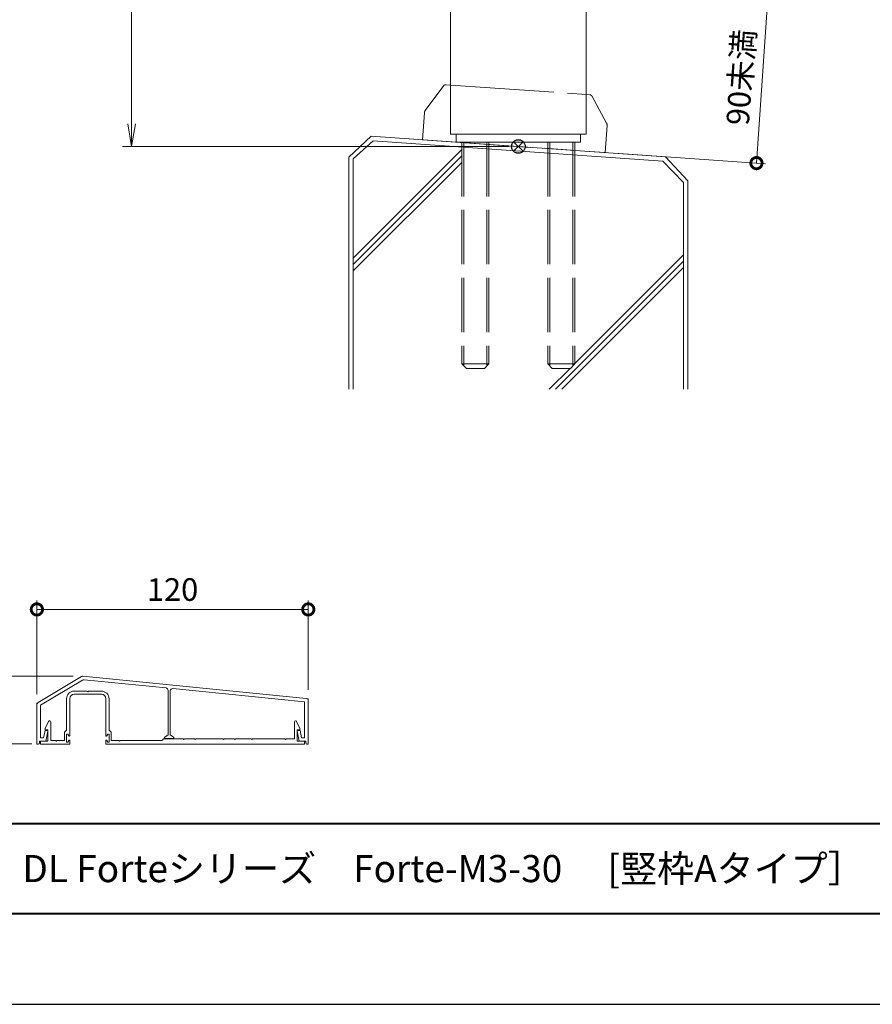
# Model space of a CAD drawing. Units: millimetres. Extents: x 0 to 1680, y 0 to 1188.
# Drawn here: x 401 to 778, y 0 to 435 of the extents above; entities that cross this region are included whole.
import ezdxf

# ---------------------------------------------------------------- set-up
doc = ezdxf.new("R2010")
doc.units = ezdxf.units.MM
doc.header["$LTSCALE"] = 4
for name, pattern in [('AM_ISO02W050', [7.5, 6, -1.5]), ('AM_ISO09W050', [22.5, 12, -1.5, 3, -1.5, 3, -1.5]), ('Amconstr', [9999, 9999, 0])]:
    doc.linetypes.add(name, pattern=pattern)
for name, color, linetype, lineweight in [('AM_0', 7, 'Continuous', 18), ('AM_1', 14, 'Continuous', 40), ('AM_11', 3, 'AM_ISO09W050', 9), ('AM_2', 40, 'Continuous', 9), ('AM_3', 6, 'AM_ISO02W050', 9), ('AM_5', 3, 'Continuous', 9)]:
    doc.layers.add(name, color=color, linetype=linetype, lineweight=lineweight)
doc.layers.add('AM_CL', color=1, linetype='Amconstr', lineweight=25, plot=False)
doc.layers.add('AM_VIEWS', color=1, linetype='Continuous', lineweight=25, plot=False)
doc.styles.add('ゴシック', font='msgothic.ttc')
doc.dimstyles.new('VF$0', dxfattribs={"dimtxt": 10, "dimasz": 10, "dimexe": 4, "dimexo": 4, "dimgap": 2.5, "dimtad": 1, "dimdsep": 46, "dimtxsty": 'ゴシック', "dimblk": 'DOTSMALL', "dimcen": 0, "dimclrd": 256, "dimclre": 256, "dimclrt": 2, "dimadec": 0, "dimazin": 2, "dimtp": 0.1, "dimtm": 0.1, "dimtfac": 0.71, "dimtmove": 0, "dimatfit": 3, "dimldrblk": 'OPEN30', "dimfxl": 1, "dimlwd": -1, "dimlwe": -1, "dimarcsym": 0})

# ---------------------------------------------------------------- blocks, each defined once
blk = doc.blocks.new('_Open')
at = {"color": 0, "linetype": 'ByBlock', "lineweight": -2}
for p, q in [((-1, 0.166667), (0, 0)), ((-1, -0.166667), (0, 0)), ((0, 0), (-1, 0))]:
    blk.add_line(p, q, dxfattribs=at)
blk = doc.blocks.new('*D23')
at = {"layer": 'AM_5', "linetype": 'Continuous'}
for p, q in [((547.26, 977.16), (446.28, 977.16)), ((450.28, 967.16), (450.28, 389.21)), ((617.29, 379.21), (446.28, 379.21))]:
    blk.add_line(p, q, dxfattribs=at)
at = {"layer": 'Defpoints', "color": 0}
for p in [(551.26, 977.16), (450.28, 379.21), (621.29, 379.21)]:
    blk.add_point(p, dxfattribs=at)
at = {"layer": 'AM_5', "xscale": 10, "yscale": 10, "zscale": 10}
for p, rotation in [((450.28, 977.16), 90), ((450.28, 379.21), 270)]:
    blk.add_blockref('_Open', p, dxfattribs=dict(at, rotation=rotation))
at = {"layer": 'AM_5', "color": 2, "insert": (440.28, 677.16), "char_height": 15, "attachment_point": 5, "rotation": 90, "style": 'ゴシック'}
blk.add_mtext('H', dxfattribs=at)
blk = doc.blocks.new('_Open30')
at = {"color": 0, "linetype": 'ByBlock', "lineweight": -2}
for p, q in [((-1, 0.267949), (0, 0)), ((0, 0), (-1, -0.267949)), ((0, 0), (-1, 0))]:
    blk.add_line(p, q, dxfattribs=at)
blk = doc.blocks.new('_DotSmall')
at = {"color": 0, "linetype": 'ByBlock', "const_width": 0.5}
blk.add_lwpolyline([(-0.0625, 0, 1), (0.0625, 0, 1)], format="xyb", close=True, dxfattribs=at)
blk = doc.blocks.new('*D24')
at = {"layer": 'AM_5', "linetype": 'Continuous'}
for p, q in [((582.28, 456.85), (735.77, 446.12)), ((726.57, 371.85), (731.78, 446.4)), ((663.68, 376.24), (730.56, 371.57))]:
    blk.add_line(p, q, dxfattribs=at)
at = {"layer": 'Defpoints', "color": 0}
for p in [(578.29, 457.13), (731.78, 446.4), (659.69, 376.52)]:
    blk.add_point(p, dxfattribs=at)
at = {"layer": 'AM_5', "xscale": 10, "yscale": 10, "zscale": 10}
for p, rotation in [((731.78, 446.4), 86.00000000001648), ((726.57, 371.85), 266.0000000000165)]:
    blk.add_blockref('_DotSmall', p, dxfattribs=dict(at, rotation=rotation))
at = {"layer": 'AM_5', "color": 2, "insert": (720.98, 409.7), "char_height": 10, "attachment_point": 5, "rotation": 86, "style": 'ゴシック'}
blk.add_mtext('90未満', dxfattribs=at)
blk = doc.blocks.new('*D30')
at = {"layer": 'AM_5', "linetype": 'Continuous'}
for p, q in [((408.39, 137.07), (408.39, 178.56)), ((528.39, 139.07), (528.39, 178.56)), ((408.39, 174.56), (528.39, 174.56))]:
    blk.add_line(p, q, dxfattribs=at)
at = {"layer": 'Defpoints', "color": 0}
for p in [(528.39, 174.56), (528.39, 135.07), (408.39, 133.07)]:
    blk.add_point(p, dxfattribs=at)
at = {"layer": 'AM_5', "xscale": 10, "yscale": 10, "zscale": 10, "rotation": 180}
blk.add_blockref('_DotSmall', (408.39, 174.56), dxfattribs=at)
at = {"layer": 'AM_5', "xscale": 10, "yscale": 10, "zscale": 10}
blk.add_blockref('_DotSmall', (528.39, 174.56), dxfattribs=at)
at = {"layer": 'AM_5', "color": 2, "insert": (468.39, 182.06), "char_height": 10, "attachment_point": 5, "style": 'ゴシック'}
blk.add_mtext('120', dxfattribs=at)
blk = doc.blocks.new('*D31')
at = {"layer": 'AM_5', "linetype": 'Continuous'}
for p, q in [((424.39, 145.07), (355.47, 145.07)), ((359.47, 145.07), (359.47, 115.07)), ((406.09, 115.07), (355.47, 115.07))]:
    blk.add_line(p, q, dxfattribs=at)
at = {"layer": 'Defpoints', "color": 0}
for p in [(428.39, 145.07), (359.47, 115.07), (410.09, 115.07)]:
    blk.add_point(p, dxfattribs=at)
at = {"layer": 'AM_5', "xscale": 10, "yscale": 10, "zscale": 10}
for p, rotation in [((359.47, 145.07), 90), ((359.47, 115.07), 270)]:
    blk.add_blockref('_DotSmall', p, dxfattribs=dict(at, rotation=rotation))
at = {"layer": 'AM_5', "color": 2, "insert": (351.97, 130.07), "char_height": 10, "attachment_point": 5, "rotation": 90, "style": 'ゴシック'}
blk.add_mtext('30', dxfattribs=at)

msp = doc.modelspace()

# ---------------------------------------------------------------- linework, layer by layer
at = {"layer": 'AM_0'}
for p, q in [((591.288, 674.649), (591.288, 384.632)), ((651.288, 674.534), (651.288, 384.632)), ((593.787, 381.132), (593.787, 384.619)), ((648.787, 381.132), (648.787, 384.619)), ((648.787, 381.132), (593.787, 381.132)), ((408.888, 133.366), (428.109, 144.899)), ((428.723, 145.036), (527.492, 135.159)), ((410.009, 132.173), (428.621, 143.34)), ((429.235, 143.477), (465.492, 139.852)), ((468.492, 139.552), (526.793, 133.722)), ((421.493, 121.169), (421.493, 135.069)), ((422.893, 118.769), (422.893, 135.069)), ((424.893, 138.469), (430.593, 138.469)), ((424.893, 137.069), (436.893, 137.069)), ((431.193, 138.469), (436.893, 138.469)), ((438.893, 118.769), (438.893, 135.069)), ((440.293, 121.169), (440.293, 135.069)), ((466.393, 138.857), (466.393, 119.069)), ((467.393, 138.557), (467.393, 119.069)), ((408.393, 132.491), (408.393, 115.069)), ((409.993, 132.145), (409.993, 117.769)), ((526.793, 133.722), (526.793, 117.769)), ((528.393, 134.164), (528.393, 115.069)), ((412.093, 121.869), (413.537, 125.074)), ((414.493, 124.869), (414.493, 116.669)), ((522.293, 124.869), (522.293, 117.369)), ((524.693, 121.869), (523.249, 125.074)), ((409.993, 117.769), (411.354, 117.769)), ((411.354, 117.769), (412.034, 121.069)), ((412.034, 121.069), (412.993, 121.069)), ((412.093, 121.869), (412.093, 121.369)), ((413.293, 121.369), (412.093, 121.369)), ((412.393, 116.369), (413.287, 120.709)), ((413.293, 121.369), (413.293, 116.369)), ((420.593, 120.269), (421.493, 121.169)), ((420.593, 120.269), (420.593, 116.669)), ((421.493, 119.469), (421.493, 115.869)), ((422.093, 119.469), (421.493, 119.469)), ((422.093, 119.469), (422.516, 118.675)), ((439.693, 119.469), (439.269, 118.675)), ((439.693, 119.469), (440.293, 119.469)), ((441.193, 120.269), (440.293, 121.169)), ((440.293, 119.469), (440.293, 115.869)), ((441.193, 120.269), (441.193, 116.669)), ((464.893, 117.908), (464.893, 117.569)), ((464.893, 117.569), (468.893, 117.569)), ((466.393, 119.069), (465.027, 118.158)), ((467.393, 119.069), (468.759, 118.158)), ((468.893, 117.908), (468.893, 117.569)), ((523.493, 121.369), (523.493, 116.369)), ((523.493, 121.369), (524.693, 121.369)), ((524.393, 116.369), (523.499, 120.709)), ((524.752, 121.069), (523.793, 121.069)), ((524.693, 121.869), (524.693, 121.369)), ((525.432, 117.769), (524.752, 121.069)), ((526.793, 117.769), (525.432, 117.769)), ((408.393, 115.069), (408.993, 115.069)), ((409.493, 116.369), (412.393, 116.369)), ((409.493, 116.369), (409.493, 115.569)), ((413.293, 116.369), (409.993, 116.369)), ((409.993, 115.069), (409.993, 116.369)), ((422.893, 115.069), (409.993, 115.069)), ((416.593, 116.669), (414.493, 116.669)), ((420.593, 116.669), (417.193, 116.669)), ((422.093, 115.869), (421.493, 115.869)), ((422.093, 115.869), (422.516, 116.663)), ((422.893, 116.569), (422.893, 115.069)), ((438.893, 116.569), (438.893, 115.069)), ((438.893, 115.069), (526.793, 115.069)), ((438.893, 115.069), (451.793, 115.069)), ((439.693, 115.869), (439.269, 116.663)), ((439.693, 115.869), (440.293, 115.869)), ((441.193, 116.669), (444.593, 116.669)), ((445.193, 116.669), (463.693, 116.669)), ((463.693, 116.669), (464.393, 117.369)), ((473.093, 117.369), (464.393, 117.369)), ((478.093, 117.369), (473.693, 117.369)), ((490.593, 117.369), (478.693, 117.369)), ((495.593, 117.369), (491.193, 117.369)), ((503.093, 117.369), (496.193, 117.369)), ((518.093, 117.369), (503.693, 117.369)), ((522.293, 117.369), (518.693, 117.369)), ((523.493, 116.369), (526.793, 116.369)), ((527.293, 116.369), (524.393, 116.369)), ((526.793, 115.069), (526.793, 116.369)), ((527.293, 116.369), (527.293, 115.569)), ((527.793, 115.069), (528.393, 115.069))]:
    msp.add_line(p, q, dxfattribs=at)
at = {"layer": 'AM_0', "color": 0}
msp.add_line((591.288, 384.632), (651.288, 384.632), dxfattribs=at)
at = {"layer": 'AM_0'}
for centre, radius, start, end in [((428.623, 144.041), 1, 84.28941, 120.96376), ((429.135, 142.482), 1, 84.28941, 120.96376), ((465.393, 138.857), 1, 0, 84.28941), ((468.393, 138.557), 1, 84.28941, 180), ((424.893, 135.069), 3.4, 90, 180), ((424.893, 135.069), 2, 90, 180), ((430.893, 138.469), 0.3, 180, 0), ((436.893, 135.069), 3.4, 0, 90), ((436.893, 135.069), 2, 0, 90), ((527.393, 134.164), 1, 0, 84.28941), ((409.403, 132.509), 1, 120.96376, 181), ((413.993, 124.869), 0.5, 0, 155.74688), ((522.793, 124.869), 0.5, 24.25312, 180), ((412.993, 120.769), 0.3, 348.36118, 90), ((422.693, 118.769), 0.2, 208.07249, 0), ((439.093, 118.769), 0.2, 180, 331.92751), ((465.193, 117.908), 0.3, 123.69007, 180), ((468.593, 117.908), 0.3, 0, 56.30993), ((523.793, 120.769), 0.3, 90, 191.63882), ((408.993, 115.569), 0.5, 270, 0), ((416.893, 116.669), 0.3, 180, 0), ((422.693, 116.569), 0.2, 0, 151.92751), ((439.093, 116.569), 0.2, 28.07249, 180), ((444.893, 116.669), 0.3, 180, 0), ((473.393, 117.369), 0.3, 180, 0), ((478.393, 117.369), 0.3, 180, 0), ((490.893, 117.369), 0.3, 180, 0), ((495.893, 117.369), 0.3, 180, 0), ((503.393, 117.369), 0.3, 180, 0), ((518.393, 117.369), 0.3, 180, 0), ((527.793, 115.569), 0.5, 180, 270)]:
    msp.add_arc(centre, radius, start, end, dxfattribs=at)
at = {"layer": 'AM_1'}
msp.add_line((62, 80), (1618, 80), dxfattribs=at)
msp.add_lwpolyline([(62, 40), (62, 1148), (1618, 1148), (1618, 40)], close=True, dxfattribs=at)
at = {"layer": 'AM_11'}
for p, q in [((588.289, 406.115), (580.112, 395.112)), ((589.162, 406.516), (651.462, 402.159)), ((651.462, 402.159), (652.911, 402.058)), ((653.719, 401.539), (660.285, 389.506)), ((579.722, 394.058), (578.891, 382.173)), ((660.525, 388.408), (659.694, 376.522)), ((578.891, 382.173), (659.694, 376.522))]:
    msp.add_line(p, q, dxfattribs=at)
for centre, radius, start, end in [((589.092, 405.518), 1, 86, 143.38078), ((652.842, 401.06), 1, 28.61924, 86), ((581.717, 393.919), 2, 143.38078, 176), ((658.53, 388.548), 2, 356, 28.61924)]:
    msp.add_arc(centre, radius, start, end, dxfattribs=at)
at = {"layer": 'AM_2'}
for p, q in [((556.263, 383.755), (546.288, 374.453)), ((556.263, 383.755), (686.312, 374.661)), ((557.118, 381.673), (548.288, 373.717)), ((557.118, 381.673), (685.233, 372.747)), ((546.288, 374.398), (546.288, 271.895)), ((548.288, 329.831), (596.287, 377.831)), ((548.288, 327.003), (596.287, 375.002)), ((686.312, 374.661), (696.288, 363.964)), ((548.288, 373.717), (548.288, 271.895)), ((548.288, 324.174), (596.287, 372.174)), ((685.233, 372.747), (694.288, 363.311)), ((694.288, 363.311), (694.288, 271.895)), ((696.288, 363.964), (696.288, 271.895)), ((646.287, 283.284), (694.288, 331.308)), ((637.67, 271.895), (694.288, 328.48)), ((640.527, 271.899), (694.288, 325.652)), ((634.904, 271.895), (644.137, 281.132))]:
    msp.add_line(p, q, dxfattribs=at)
at = {"layer": 'AM_3'}
for p, q in [((596.287, 381.132), (596.287, 283.132)), ((597.234, 381.132), (597.234, 282.185)), ((607.34, 381.132), (607.34, 282.185)), ((608.287, 381.132), (608.287, 283.132)), ((634.287, 381.132), (634.287, 283.132)), ((635.234, 381.132), (635.234, 282.185)), ((645.34, 381.132), (645.34, 282.185)), ((646.287, 381.132), (646.287, 283.132)), ((596.287, 283.132), (608.287, 283.132)), ((596.287, 283.132), (598.287, 281.132)), ((608.287, 283.132), (606.287, 281.132)), ((634.287, 283.132), (646.287, 283.132)), ((634.287, 283.132), (636.287, 281.132)), ((646.287, 283.132), (644.287, 281.132)), ((598.287, 281.132), (606.287, 281.132)), ((636.287, 281.132), (644.287, 281.132))]:
    msp.add_line(p, q, dxfattribs=at)
at = {"layer": 'AM_5'}
for p, q in [((428.109, 144.899), (428.393, 145.069)), ((428.393, 145.069), (428.723, 145.036)), ((527.492, 135.159), (528.393, 135.069)), ((528.393, 135.069), (528.393, 134.164)), ((408.393, 133.069), (408.888, 133.366)), ((408.393, 133.069), (408.393, 132.491))]:
    msp.add_line(p, q, dxfattribs=at)
at = {"layer": 'AM_CL'}
for p, q in [((623.409, 381.329), (619.166, 377.087)), ((619.166, 381.329), (623.409, 377.087))]:
    msp.add_line(p, q, dxfattribs=at)
msp.add_circle((621.288, 379.208), 3, dxfattribs=at)
at = {"layer": 'AM_VIEWS', "linetype": 'Continuous'}
msp.add_lwpolyline([(0, 0), (1680, 0), (1680, 1188), (0, 1188), (0, 0)], dxfattribs=at)

# ---------------------------------------------------------------- texts
at = {"layer": 'AM_0', "style": 'ゴシック'}
msp.add_text('DL Forteシリーズ\u3000Forte-M3-30 \u3000[竪枠Aタイプ］', height=12, dxfattribs=at).set_placement((402, 54))

# ---------------------------------------------------------------- dimensions: what is measured, and where the dimension line sits
at = {"layer": 'AM_5'}
dim = msp.add_linear_dim(base=(450.278, 379.208), p1=(551.265, 977.164), p2=(621.288, 379.208), angle=90, text='H', dimstyle='VF$0', override={"dimtxt": 15, "dimblk": 'Open'}, dxfattribs=at)
dim.commit()
dim.dimension.update_dxf_attribs({"geometry": '*D23', "text_midpoint": (450.278, 677.164), "dimtype": 160})
dim = msp.add_linear_dim(base=(731.781, 446.399), p1=(659.694, 376.522), p2=(578.287, 457.132), angle=86, text='90未満', dimstyle='VF$0', dxfattribs=at)
dim.commit()
dim.dimension.update_dxf_attribs({"geometry": '*D24', "text_midpoint": (720.983, 409.695)})
dim = msp.add_linear_dim(base=(528.393, 174.561), p1=(408.393, 133.069), p2=(528.393, 135.069), dimstyle='VF$0', dxfattribs=at)
dim.commit()
dim.dimension.update_dxf_attribs({"geometry": '*D30', "text_midpoint": (468.393, 182.063)})
dim = msp.add_linear_dim(base=(359.472, 115.069), p1=(428.393, 145.069), p2=(410.094, 115.069), angle=90, dimstyle='VF$0', dxfattribs=at)
dim.commit()
dim.dimension.update_dxf_attribs({"geometry": '*D31', "text_midpoint": (351.97, 130.069)})

doc.saveas('drawing.dxf')
